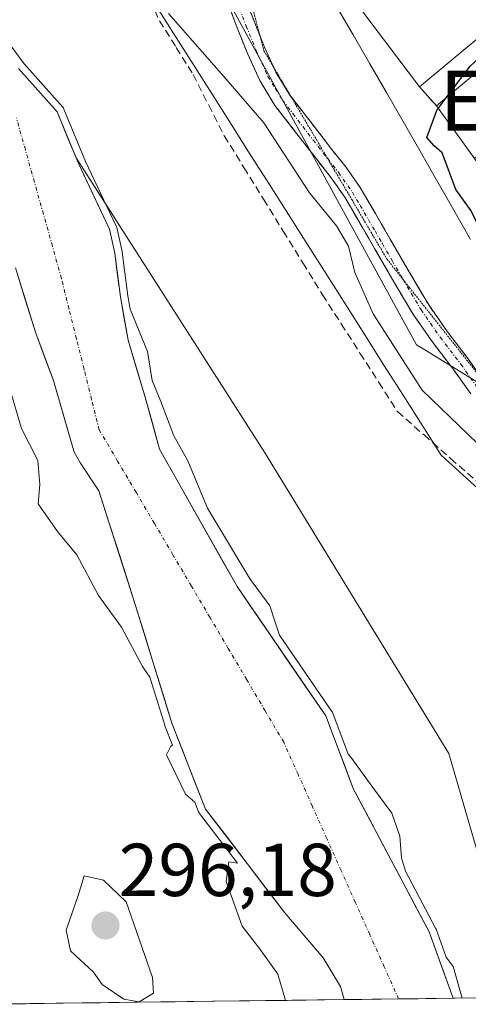
# Model space of a CAD drawing. Units: metres. Extents: x 587489 to 590965, y 4687339 to 4689698.
# Drawn here: x 588904 to 588963, y 4687358 to 4687490 of the extents above; entities that cross this region are included whole.
import ezdxf
from ezdxf.enums import TextEntityAlignment as Align

# ---------------------------------------------------------------- set-up
doc = ezdxf.new("R2010")
doc.units = ezdxf.units.M
doc.header["$MEASUREMENT"] = 0
for name, pattern in [('TRAZO_Y_PUNTO', [1, 0.5, -0.25, 0, -0.25]), ('TRAZOS2', [0.375, 0.25, -0.125]), ('TRAZOSX2', [1.5, 1, -0.5])]:
    doc.linetypes.add(name, pattern=pattern)
for name, color, linetype, lineweight in [('Camino', 19, 'TRAZOSX2', 0), ('Camino Cxs', 19, 'Continuous', 0), ('Camino eje', 19, 'TRAZO_Y_PUNTO', 0), ('Carátula', 7, 'Continuous', 5), ('Corriente artificial lineal', 5, 'TRAZOSX2', 13), ('Corriente natural Cxs', 5, 'Continuous', 13), ('Corriente natural eje', 5, 'TRAZO_Y_PUNTO', 0), ('Corriente natural superficial', 5, 'Continuous', 13), ('Curva de nivel maestra', 36, 'Continuous', 30), ('Curva de nivel normal', 36, 'Continuous', 0), ('Edificación industrial', 135, 'Continuous', 13), ('Edificación industrial Cxs', 135, 'Continuous', 13), ('Layer 0', 7, 'Continuous', 0), ('Matorral CxS', 135, 'Continuous', 0), ('Municipio CxS', 142, 'Continuous', 0), ('Muro lineal', 1, 'TRAZOSX2', 13), ('Núcleo urbano CxS', 19, 'Continuous', 0), ('Pastizal CxS', 92, 'Continuous', 0), ('Punto de cota en terreno', 7, 'Continuous', 0), ('Rótulo de punto de cota en terreno', 19, 'Continuous', 0), ('Suelo desnudo CxS', 43, 'Continuous', 0), ('Texto cartográfico', 19, 'Continuous', 0), ('Vía pecuaria', 92, 'Continuous', 13), ('Vía pecuaria CxS', 92, 'Continuous', 13), ('Vía pecuaria eje', 92, 'TRAZOS2', 0)]:
    doc.layers.add(name, color=color, linetype=linetype, lineweight=lineweight)
doc.styles.add('Arial', font='txt', dxfattribs={"height": 0.2})

# ---------------------------------------------------------------- blocks, each defined once
blk = doc.blocks.new('5PATER')
at = {"layer": 'Carátula', "linetype": 'Continuous', "lineweight": 5}
h = blk.add_hatch(color=250, dxfattribs=at)
edge = h.paths.add_edge_path()
edge.add_ellipse((0, 0.01), major_axis=(-1.33, -1.34), ratio=0.999422, start_angle=0, end_angle=360)

msp = doc.modelspace()

# ---------------------------------------------------------------- linework, layer by layer
at = {"layer": 'Camino', "color": 19, "linetype": 'TRAZOSX2', "lineweight": 0}
for points in [[(588931.3, 4687504.35), (588931.37, 4687502.52), (588931.63, 4687499.88), (588932.18, 4687497.35), (588932.88, 4687495.27), (588933.68, 4687493.11), (588934.94, 4687489.79), (588935.65, 4687488.01)], [(588963.82, 4687440.12), (588961.51, 4687443.38), (588958.75, 4687447), (588956.15, 4687450.72), (588953.53, 4687455.15), (588950.96, 4687459.61), (588946.98, 4687466.45), (588945.15, 4687469.06), (588943.18, 4687471.57), (588940.4, 4687475.15), (588937.65, 4687478.74), (588935.63, 4687482.05), (588934.01, 4687485.58), (588932.68, 4687488.91), (588931.41, 4687492.26)], [(588935.65, 4687488.01), (588936.24, 4687486.54), (588937.46, 4687483.87)], [(588937.46, 4687483.87), (588937.77, 4687483.19), (588939.65, 4687480.12), (588939.74, 4687480.01)], [(588939.74, 4687480.01), (588942.33, 4687476.63), (588945.09, 4687473.06), (588947.1, 4687470.5), (588949.02, 4687467.76), (588951.07, 4687464.25), (588953.06, 4687460.82), (588955.63, 4687456.37), (588958.19, 4687452.03), (588960.71, 4687448.42), (588963.46, 4687444.81), (588965.78, 4687441.53), (588966.07, 4687441.14)]]:
    msp.add_lwpolyline(points, dxfattribs=at)
at = {"layer": 'Camino Cxs', "color": 19, "linetype": 'Continuous', "lineweight": 0}
for points in [[(588933.68, 4687493.11, 296.4), (588934.94, 4687489.79, 296.21), (588936.24, 4687486.54, 296.01), (588937.77, 4687483.19, 295.89), (588939.65, 4687480.12, 295.68), (588942.33, 4687476.63, 295.86), (588945.09, 4687473.06, 295.82), (588947.1, 4687470.5, 295.9), (588949.02, 4687467.76, 296.08), (588951.07, 4687464.25, 295.98), (588953.06, 4687460.82, 296.1), (588954.35, 4687458.6, 295.97), (588955.63, 4687456.37, 295.96), (588956.91, 4687454.2, 296.06), (588958.19, 4687452.03, 296.1), (588960.71, 4687448.42, 295.95), (588963.46, 4687444.81, 296.12), (588965.78, 4687441.53, 296.03)], [(588963.82, 4687440.12, 295.86), (588961.51, 4687443.38, 295.95), (588958.75, 4687447, 295.84), (588956.15, 4687450.72, 295.82), (588954.84, 4687452.94, 295.78), (588953.53, 4687455.15, 295.77), (588952.25, 4687457.38, 295.79), (588950.96, 4687459.61, 295.69), (588948.97, 4687463.03, 295.44), (588946.98, 4687466.45, 295.52), (588945.15, 4687469.06, 295.51), (588943.18, 4687471.57, 295.54), (588940.4, 4687475.15, 295.53), (588937.65, 4687478.74, 295.25), (588935.63, 4687482.05, 295.57), (588934.01, 4687485.58, 295.9), (588932.68, 4687488.91, 296.28), (588931.41, 4687492.26, 296.42)]]:
    msp.add_polyline3d(points, dxfattribs=at)
at = {"layer": 'Camino eje', "color": 19, "linetype": 'TRAZO_Y_PUNTO', "lineweight": 0}
for points in [[(588931.12, 4687512.01), (588930.88, 4687510.92), (588930.29, 4687508.19), (588930.17, 4687506.69), (588930.06, 4687505.34), (588930.11, 4687503.84), (588930.16, 4687502.44), (588930.43, 4687499.7), (588931.01, 4687497.03), (588931.74, 4687494.87), (588932.55, 4687492.69), (588933.81, 4687489.35), (588935.13, 4687486.06), (588935.89, 4687484.39), (588936.7, 4687482.62), (588937.71, 4687480.97), (588938.65, 4687479.43), (588940.03, 4687477.64), (588941.37, 4687475.89), (588942.76, 4687474.1), (588944.14, 4687472.32), (588944.69, 4687471.61)], [(588944.69, 4687471.61), (588946.13, 4687469.78), (588948, 4687467.11), (588949.03, 4687465.35), (588951.02, 4687461.93), (588952.01, 4687460.22), (588953.3, 4687457.99), (588954.58, 4687455.76), (588954.77, 4687455.44)], [(588954.77, 4687455.44), (588955.86, 4687453.59), (588957.17, 4687451.38), (588959.73, 4687447.71), (588962.49, 4687444.1), (588964.8, 4687440.83), (588965.93, 4687439.28), (588967.11, 4687437.66), (588968.11, 4687436.61), (588969.03, 4687435.65), (588971.17, 4687433.65), (588973.85, 4687430.81), (588975.17, 4687429.43), (588976.04, 4687428.51)]]:
    msp.add_lwpolyline(points, dxfattribs=at)
at = {"layer": 'Corriente artificial lineal', "color": 5, "linetype": 'TRAZOSX2', "lineweight": 13}
msp.add_polyline3d([(588921, 4687492.8, 294.63), (588922.21, 4687490.06, 294.3), (588924.46, 4687486.47, 294.17), (588926.71, 4687482.88, 293.98), (588928.79, 4687478.78, 293.89), (588930.87, 4687474.67, 293.68), (588933.5, 4687470.42, 293.7), (588936.12, 4687466.17, 293.8), (588938.75, 4687461.91, 293.74), (588941.37, 4687457.66, 293.73), (588944, 4687453.41, 293.69), (588946.51, 4687449.5, 293.63), (588949.01, 4687445.59, 293.82), (588951.52, 4687441.68, 293.58), (588954.02, 4687437.77, 293.92), (588957.57, 4687434.64, 293.94), (588961.12, 4687431.5, 293.76), (588964.68, 4687428.37, 293.66)], dxfattribs=at)
at = {"layer": 'Corriente natural Cxs', "color": 5, "linetype": 'Continuous', "lineweight": 13}
msp.add_polyline3d([(588903.37, 4687483.68, 290.54), (588905.95, 4687480.77, 290.54), (588908.53, 4687477.86, 290.63), (588909.98, 4687474.36, 290.29), (588911.44, 4687470.85, 290.09), (588913.48, 4687466.5, 290.21), (588915.52, 4687462.16, 290.22), (588916.24, 4687458.97, 289.63), (588916.62, 4687456.04, 289.58), (588916.99, 4687453.11, 289.69), (588917.51, 4687450.22, 289.71), (588918.02, 4687447.32, 289.74), (588919.16, 4687443.51, 290), (588920.3, 4687439.7, 289.69), (588921.26, 4687436.21, 289.48), (588922.21, 4687432.72, 289.55), (588924.29, 4687429.05, 289.57), (588926.36, 4687425.37, 289.51), (588928.44, 4687421.7, 289.76), (588930.51, 4687418.02, 289.67), (588932.59, 4687414.35, 289.68), (588934.96, 4687410.9, 289.73), (588937.33, 4687407.44, 289.78), (588939.69, 4687403.99, 289.92), (588942.06, 4687400.53, 289.98), (588944.43, 4687397.08, 290.41), (588945.65, 4687393.83, 290.03), (588946.88, 4687390.59, 289.73), (588948.1, 4687387.34, 289.68), (588950.13, 4687383.5, 289.51), (588952.16, 4687379.67, 289.81), (588954.18, 4687375.83, 290.1), (588956.21, 4687372, 290.12), (588958.24, 4687368.16, 290.05), (588959.84, 4687363.72, 289.79), (588961.44, 4687359.27, 289.67), (588961.44, 4687359.27, 289.67), (588956.6, 4687359.21, 289.15), (588951.75, 4687359.15, 289.15), (588946.91, 4687359.09, 289.24), (588946.91, 4687359.09, 289.24), (588946.41, 4687360.83, 289.26), (588944.1, 4687364.67, 289.45), (588941.53, 4687367.68, 289.37), (588938.96, 4687370.69, 289.49), (588936.44, 4687374, 289.82), (588933.93, 4687377.31, 289.87), (588931.15, 4687380.95, 289.99), (588928.37, 4687384.58, 289.95), (588926.87, 4687388.42, 289.66), (588925.37, 4687392.26, 289.8), (588923.87, 4687396.09, 289.78), (588922.65, 4687400.06, 289.77), (588921.43, 4687404.03, 289.76), (588920.2, 4687408, 289.48), (588918.98, 4687411.97, 289.46), (588917.76, 4687415.77, 289.39), (588916.55, 4687419.56, 289.25), (588915.33, 4687423.36, 289.29), (588914.11, 4687427.16, 289.34), (588911.67, 4687430.87, 289.37), (588910.83, 4687432.35, 289.41), (588909.44, 4687437.13, 289.34), (588908.05, 4687441.92, 289.28), (588906.86, 4687445.09, 289.26), (588905.67, 4687448.27, 289.35), (588904.32, 4687452.64, 289.42), (588902.97, 4687457, 289.49)], dxfattribs=at)
at = {"layer": 'Corriente natural eje', "color": 5, "linetype": 'TRAZO_Y_PUNTO', "lineweight": 0}
msp.add_polyline3d([(588954.17, 4687359.18, 289.15), (588952.25, 4687363.47, 289.29), (588950.33, 4687367.77, 289.43), (588948.41, 4687372.06, 289.37), (588946.49, 4687376.35, 289.2), (588944.57, 4687380.65, 289.25), (588942.65, 4687384.94, 289.23), (588940.73, 4687389.24, 289.22), (588938.81, 4687393.53, 289.26), (588936.34, 4687397.71, 289.19), (588933.88, 4687401.89, 289.25), (588931.41, 4687406.07, 289.19), (588928.95, 4687410.25, 289.21), (588926.48, 4687414.43, 289.18), (588924.01, 4687418.61, 289.22), (588921.55, 4687422.79, 289.21), (588919.08, 4687426.97, 289.23), (588916.62, 4687431.15, 289.24), (588914.15, 4687435.33, 289.29), (588913.14, 4687439.38, 289.27), (588912.13, 4687443.43, 289.29), (588911.13, 4687447.49, 289.27), (588910.12, 4687451.54, 289.27), (588909.11, 4687455.59, 289.31), (588907.91, 4687459.89, 289.35), (588906.71, 4687464.19, 289.34), (588905.5, 4687468.48, 289.33), (588904.3, 4687472.78, 289.35), (588903.1, 4687477.08, 289.49)], dxfattribs=at)
at = {"layer": 'Corriente natural superficial', "color": 5, "linetype": 'Continuous', "lineweight": 13}
for points in [[(588903.37, 4687483.68, 290.54), (588905.95, 4687480.77, 290.54), (588908.53, 4687477.86, 290.63), (588909.98, 4687474.36, 290.29), (588911.44, 4687470.85, 290.09), (588913.48, 4687466.5, 290.21), (588915.52, 4687462.16, 290.22), (588916.24, 4687458.97, 289.63), (588916.62, 4687456.04, 289.58), (588916.99, 4687453.11, 289.69), (588917.51, 4687450.22, 289.71), (588918.02, 4687447.32, 289.74), (588919.16, 4687443.51, 290), (588920.3, 4687439.7, 289.69), (588921.26, 4687436.21, 289.48), (588922.21, 4687432.72, 289.55), (588924.29, 4687429.05, 289.57), (588926.36, 4687425.37, 289.51), (588928.44, 4687421.7, 289.76), (588930.51, 4687418.02, 289.67), (588932.59, 4687414.35, 289.68), (588934.96, 4687410.9, 289.73), (588937.33, 4687407.44, 289.78), (588939.69, 4687403.99, 289.92), (588942.06, 4687400.53, 289.98), (588944.43, 4687397.08, 290.41), (588945.65, 4687393.83, 290.03), (588946.88, 4687390.59, 289.73), (588948.1, 4687387.34, 289.68), (588950.13, 4687383.5, 289.51), (588952.16, 4687379.67, 289.81), (588954.18, 4687375.83, 290.1), (588956.21, 4687372, 290.12), (588958.24, 4687368.16, 290.05), (588959.84, 4687363.72, 289.79), (588961.44, 4687359.27, 289.67)], [(588946.91, 4687359.09, 289.24), (588946.91, 4687359.09, 289.24), (588946.41, 4687360.83, 289.26), (588944.1, 4687364.67, 289.45), (588941.53, 4687367.68, 289.37), (588938.96, 4687370.69, 289.49), (588936.44, 4687374, 289.82), (588933.93, 4687377.31, 289.87), (588931.15, 4687380.95, 289.99), (588928.37, 4687384.58, 289.95), (588926.87, 4687388.42, 289.66), (588925.37, 4687392.26, 289.8), (588923.87, 4687396.09, 289.78), (588922.65, 4687400.06, 289.77), (588921.43, 4687404.03, 289.76), (588920.2, 4687408, 289.48), (588918.98, 4687411.97, 289.46), (588917.76, 4687415.77, 289.39), (588916.55, 4687419.56, 289.25), (588915.33, 4687423.36, 289.29), (588914.11, 4687427.16, 289.34), (588911.67, 4687430.87, 289.37), (588910.83, 4687432.35, 289.41), (588909.44, 4687437.13, 289.34), (588908.05, 4687441.92, 289.28), (588906.86, 4687445.09, 289.26), (588905.67, 4687448.27, 289.35), (588904.32, 4687452.64, 289.43), (588902.97, 4687457, 289.49)], [(588954.17, 4687359.18, 289.15), (588951.75, 4687359.15, 289.15), (588946.91, 4687359.09, 289.24)], [(588961.44, 4687359.27, 289.67), (588956.6, 4687359.21, 289.15), (588954.17, 4687359.18, 289.15)]]:
    msp.add_polyline3d(points, dxfattribs=at)
at = {"layer": 'Curva de nivel maestra', "color": 36, "linetype": 'Continuous', "lineweight": 30}
for points in [[(588960.51, 4687479.73, 300), (588963.72, 4687483.98, 300), (588970.33, 4687490.05, 300), (588973.32, 4687493.46, 300)], [(588959.46, 4687478.34, 300), (588960.51, 4687479.73, 300)], [(589056.25, 4687360.48, 300), (589051.52, 4687368.2, 300), (589037.51, 4687386.95, 300), (589021.34, 4687403.11, 300), (589007.87, 4687412.96, 300), (589001.52, 4687417.13, 300), (588999.1, 4687427.57, 300), (588998.76, 4687428.05, 300), (588995.55, 4687428.04, 300), (588991.81, 4687428.89, 300), (588985.62, 4687433.04, 300), (588976.05, 4687443.14, 300), (588971.46, 4687447.55, 300), (588969.51, 4687450.93, 300), (588967.97, 4687457.06, 300), (588966.81, 4687459.23, 300), (588965.17, 4687461.93, 300), (588963.87, 4687464.62, 300), (588961.83, 4687467.46, 300), (588960, 4687472.38, 300), (588958.9, 4687473.32, 300), (588957.92, 4687474.44, 300), (588959.33, 4687478.17, 300), (588959.46, 4687478.34, 300)]]:
    msp.add_polyline3d(points, dxfattribs=at)
at = {"layer": 'Curva de nivel normal', "color": 36, "linetype": 'Continuous', "lineweight": 0}
for points in [[(588923.4, 4687491.03, 295), (588931.14, 4687482.25, 295), (588936.18, 4687476.4, 295), (588942.25, 4687467.02, 295), (588945.87, 4687462.61, 295), (588947.49, 4687459.9, 295), (588948.32, 4687456.39, 295), (588950.78, 4687450.86, 295), (588957.33, 4687440.64, 295), (588979.53, 4687419.17, 295), (588990.06, 4687410.49, 295), (589008.76, 4687393.17, 295), (589011.94, 4687388.54, 295), (589014.51, 4687383.95, 295), (589015.87, 4687381.97, 295), (589017.21, 4687378.86, 295), (589020.09, 4687373.04, 295), (589022.95, 4687365.01, 295), (589025.33, 4687360.65, 295), (589025.53, 4687360.09, 295)], [(588962.67, 4687359.29, 290), (588961.44, 4687363.53, 290), (588960.53, 4687364.75, 290), (588959.18, 4687368.5, 0), (588959.12, 4687368.63, 0), (588955.09, 4687376.27, 290), (588954.57, 4687378.04, 290), (588954.34, 4687380.94, 290), (588953.28, 4687384.03, 290), (588950.72, 4687387.47, 290), (588947.8, 4687391.55, 290), (588947.44, 4687391.92, 290), (588945.37, 4687397.43, 0), (588945.32, 4687397.54, 0), (588945.25, 4687397.65, 0), (588938.26, 4687407.86, 290), (588937.64, 4687409.73, 290), (588936.98, 4687411.79, 290), (588934.26, 4687415.5, 290), (588928.62, 4687424.85, 290), (588926, 4687431.18, 290), (588924.15, 4687434.52, 290), (588922.41, 4687439.12, 290), (588921.25, 4687441.93, 290), (588920.6, 4687445.79, 290), (588918.3, 4687451.45, 290), (588917.98, 4687453.26, 0), (588917.23, 4687459.1, 0), (588917.22, 4687459.15, 0), (588917.22, 4687459.19, 0), (588916.5, 4687462.38, 0), (588916.47, 4687462.48, 0), (588916.43, 4687462.58, 0), (588912.35, 4687471.25, 0), (588909.45, 4687478.24, 0), (588909.38, 4687478.39, 0), (588909.28, 4687478.52, 0), (588904.14, 4687484.31, 0), (588900.2, 4687489.57, 0)], [(588902.2, 4687440.83, 290), (588903.77, 4687435.5, 290), (588905.97, 4687431.21, 290), (588906.24, 4687428.02, 290), (588906.02, 4687425.42, 290), (588908.6, 4687421.71, 290), (588911.18, 4687418.59, 290), (588914.08, 4687413.16, 290), (588917.16, 4687408.92, 290), (588919.94, 4687403.68, 290), (588920.94, 4687402.23, 290), (588922.92, 4687395.8, 0), (588922.94, 4687395.74, 0), (588922.94, 4687395.73, 0), (588923.95, 4687393.15, 290), (588923.71, 4687392.99, 290), (588923.16, 4687391.82, 290), (588925.7, 4687386.56, 290), (588926.94, 4687385.5, 290), (588927.44, 4687384.22, 0), (588927.5, 4687384.09, 0), (588927.58, 4687383.98, 0), (588932.66, 4687377.33, 290), (588931.47, 4687377.52, 290), (588931.14, 4687374.9, 290), (588933.26, 4687368.93, 290), (588935.56, 4687365.92, 290), (588938.02, 4687362.51, 290), (588939.04, 4687358.99, 290)], [(588919.5, 4687358.77, 295), (588921.4, 4687359.97, 295), (588921.3, 4687362.03, 295), (588917.75, 4687372.17, 295), (588914.74, 4687375.06, 295), (588912.15, 4687375.67, 295), (588911.38, 4687373.16, 295), (588909.76, 4687368.4, 295), (588910.31, 4687365.6, 295), (588913.39, 4687362.78, 295), (588914.54, 4687361.11, 295), (588917.44, 4687359.15, 295), (588919.5, 4687358.77, 295)], [(588962.67, 4687359.29, 290), (588962.67, 4687359.29, 290)]]:
    msp.add_polyline3d(points, dxfattribs=at)
at = {"layer": 'Edificación industrial', "color": 135, "linetype": 'Continuous', "lineweight": 13}
for points in [[(588962.05, 4687512.01, 299.07), (588978.93, 4687499.56, 299.36), (588956.94, 4687481.2, 299.41), (588947.72, 4687493.49, 298.77)], [(588998.18, 4687511.3, 300.47), (589028.44, 4687494, 301.76), (589024.95, 4687488.83, 301.88), (589001.56, 4687501.79, 301.18), (588964.29, 4687471.61, 300.37), (588959.23, 4687478.66, 299.87), (588998.18, 4687511.3, 300.47)]]:
    msp.add_polyline3d(points, dxfattribs=at)
at = {"layer": 'Edificación industrial Cxs', "color": 135, "linetype": 'Continuous', "lineweight": 13}
for points in [[(588947.72, 4687493.49, 298.77), (588962.05, 4687512.01, 299.07), (588978.93, 4687499.56, 299.36), (588956.94, 4687481.2, 299.41), (588947.72, 4687493.49, 298.77)], [(588998.18, 4687511.3, 300.47), (589028.44, 4687494, 301.76), (589024.95, 4687488.83, 301.88), (589001.56, 4687501.79, 301.18), (588964.29, 4687471.61, 300.37), (588959.23, 4687478.66, 299.87), (588998.18, 4687511.3, 300.47)]]:
    msp.add_polyline3d(points, close=True, dxfattribs=at)
at = {"layer": 'Layer 0', "linetype": 'Continuous', "lineweight": 0}
for points in [[(589122.06, 4687438.36, 304.52), (589058.75, 4687376.14, 304.25), (589058.75, 4687376.14, 304.25), (589041.12, 4687395.66, 303.75), (589023.38, 4687409.63, 302.56), (589004.05, 4687419.17, 300.92), (588993.92, 4687426.53, 299.35), (588995.23, 4687428.28, 299.94), (588993.77, 4687432.25, 301.19), (588984.85, 4687443.67, 301.36), (588982.67, 4687446.82, 301.22), (588975.18, 4687456.34, 300.74), (588970.47, 4687462.76, 300.75), (588964.29, 4687471.61, 300.37), (588959.23, 4687478.66, 299.87), (588956.94, 4687481.2, 299.41), (588947.72, 4687493.49, 298.77)], [(588947.72, 4687493.49, 298.77), (588956.94, 4687481.2, 299.41), (588959.23, 4687478.66, 299.87), (588964.29, 4687471.61, 300.37), (588970.47, 4687462.76, 300.75), (588975.18, 4687456.34, 300.74), (588982.67, 4687446.82, 301.22), (588984.85, 4687443.67, 301.36), (588993.77, 4687432.25, 301.19), (588995.23, 4687428.28, 299.94), (588993.92, 4687426.53, 299.35), (589004.05, 4687419.17, 300.92), (589023.38, 4687409.63, 302.56), (589041.12, 4687395.66, 303.75), (589058.75, 4687376.14, 304.25)]]:
    msp.add_polyline3d(points, dxfattribs=at)
at = {"layer": 'Matorral CxS', "color": 135, "linetype": 'Continuous', "lineweight": 0}
for points in [[(588902.97, 4687457, 289.27), (588905.67, 4687448.27, 289.34), (588908.05, 4687441.92, 289.3), (588910.83, 4687432.35, 289.34), (588911.67, 4687430.87, 289.3), (588914.11, 4687427.16, 289.27), (588918.98, 4687411.97, 289.38), (588923.87, 4687396.09, 289.77), (588928.37, 4687384.58, 289.96), (588933.93, 4687377.31, 289.8), (588938.96, 4687370.69, 289.51), (588944.1, 4687364.67, 289.32), (588946.41, 4687360.83, 289.26), (588946.91, 4687359.09, 289.28), (588956.79, 4687359.21, 289.16), (588954.17, 4687359.18, 289.12), (588897.83, 4687358.46, 294.11)], [(588902.97, 4687457, 289.27), (588905.67, 4687448.27, 289.34), (588908.05, 4687441.92, 289.3), (588910.83, 4687432.35, 289.34), (588911.67, 4687430.87, 289.3), (588914.11, 4687427.16, 289.27), (588918.98, 4687411.97, 289.38), (588923.87, 4687396.09, 289.77), (588928.37, 4687384.58, 289.96), (588933.93, 4687377.31, 289.8), (588938.96, 4687370.69, 289.51), (588944.1, 4687364.67, 289.32), (588946.41, 4687360.83, 289.26), (588946.91, 4687359.09, 289.28), (588956.79, 4687359.21, 289.16), (588954.17, 4687359.18, 289.12)], [(588946.91, 4687359.09, 289.28), (588897.83, 4687358.46, 294.11)]]:
    msp.add_polyline3d(points, dxfattribs=at)
at = {"layer": 'Municipio CxS', "color": 142, "linetype": 'Continuous', "lineweight": 0}
msp.add_polyline3d([(588964.21, 4687359.31, 290.7), (588959.22, 4687359.24, 289.43), (588954.23, 4687359.18, 289.15), (588949.25, 4687359.12, 289.2), (588944.26, 4687359.05, 289.53), (588939.27, 4687358.99, 290.08), (588934.28, 4687358.93, 290.46), (588929.29, 4687358.86, 291.17), (588924.3, 4687358.8, 292.92), (588919.31, 4687358.73, 294.38), (588914.32, 4687358.67, 294.67), (588909.33, 4687358.61, 294.68), (588904.34, 4687358.54, 294.31), (588899.36, 4687358.48, 294.03)], dxfattribs=at)
at = {"layer": 'Muro lineal', "color": 1, "linetype": 'TRAZOSX2', "lineweight": 13}
msp.add_polyline3d([(588956.94, 4687481.2, 299.41), (588959.23, 4687478.66, 299.87)], dxfattribs=at)
at = {"layer": 'Núcleo urbano CxS', "color": 19, "linetype": 'Continuous', "lineweight": 0}
msp.add_polyline3d([(589064.07, 4687367.01, 303.87), (589051.61, 4687381.72, 303.87), (589051.13, 4687382.3, 303.81), (589025.49, 4687404.23, 301.67), (589005, 4687416.86, 300.42), (589004.8, 4687416.98, 300.42), (588957.09, 4687446.38, 295.83), (588956.54, 4687446.72, 295.79), (588929.56, 4687496.13, 296.51), (588927.38, 4687512.62, 297.47), (588940.77, 4687549.68, 298.47), (588941.92, 4687552.87, 298.53), (589122.63, 4687449.34, 303.89), (589132.12, 4687442.94, 304.38), (589080.14, 4687384.94, 305.02), (589078.43, 4687383.03, 305.04), (589071.49, 4687376.17, 304.95), (589068.19, 4687371.81, 304.46), (589068.15, 4687371.56, 304.45), (589064.07, 4687367.01, 303.87)], close=True, dxfattribs=at)
msp.add_polyline3d([(588941.92, 4687552.87, 298.53), (588940.77, 4687549.68, 298.47), (588927.38, 4687512.62, 297.47), (588929.56, 4687496.13, 296.51), (588956.54, 4687446.72, 295.79), (588957.09, 4687446.38, 295.83), (589004.8, 4687416.98, 300.42), (589005, 4687416.86, 300.42), (589025.49, 4687404.23, 301.67), (589051.13, 4687382.3, 303.81), (589051.61, 4687381.72, 303.87), (589064.07, 4687367.01, 303.87)], dxfattribs=at)
at = {"layer": 'Pastizal CxS', "color": 92, "linetype": 'Continuous', "lineweight": 0}
for points in [[(588892.86, 4687581.23, 296.57), (588939.77, 4687554.08, 298.57), (588939.78, 4687554.08, 298.57), (588939.85, 4687554.04, 298.57), (588941.92, 4687552.87, 298.53), (588940.77, 4687549.68, 298.47), (588927.38, 4687512.62, 297.47), (588929.56, 4687496.13, 296.51), (588956.54, 4687446.72, 295.79), (588957.09, 4687446.38, 295.83), (589004.8, 4687416.98, 300.42), (589005, 4687416.86, 300.42), (589025.49, 4687404.23, 301.67), (589051.13, 4687382.3, 303.81), (589051.61, 4687381.72, 303.87), (589064.07, 4687367.01, 303.87)], [(588941.92, 4687552.87, 298.53), (588940.77, 4687549.68, 298.47), (588927.38, 4687512.62, 297.47), (588929.56, 4687496.13, 296.51), (588956.54, 4687446.72, 295.79), (588957.09, 4687446.38, 295.83), (589004.8, 4687416.98, 300.42), (589005, 4687416.86, 300.42), (589025.49, 4687404.23, 301.67), (589051.13, 4687382.3, 303.81), (589051.61, 4687381.72, 303.87), (589064.07, 4687367.01, 303.87)], [(589066.12, 4687360.61, 302.95), (589022.32, 4687360.05, 294.34), (589022.32, 4687360.05, 294.34), (589013.24, 4687380.9, 294.31), (588970.2, 4687361.91, 292.47), (588969.46, 4687362.38, 292.45), (588969.46, 4687362.38, 292.45), (588960.9, 4687392.01, 293.33), (588936.25, 4687432.35, 292.83), (588911.09, 4687471.7, 290.72), (588908.53, 4687477.86, 290.64), (588903.37, 4687483.68, 290.37)], [(588903.37, 4687483.68, 290.37), (588908.53, 4687477.86, 290.64), (588911.09, 4687471.7, 290.72)], [(588911.09, 4687471.7, 290.72), (588936.25, 4687432.35, 292.83), (588960.9, 4687392.01, 293.33), (588969.46, 4687362.38, 292.45), (588969.46, 4687362.38, 292.45), (588970.2, 4687361.91, 292.47)], [(588911.09, 4687471.7, 290.72), (588911.44, 4687470.85, 290.71), (588915.52, 4687462.16, 290.72), (588916.24, 4687458.97, 290.77), (588916.99, 4687453.11, 290.17), (588918.02, 4687447.32, 289.77), (588920.3, 4687439.7, 290.07), (588922.21, 4687432.72, 289.5), (588932.59, 4687414.35, 289.77), (588944.43, 4687397.08, 290.57), (588948.1, 4687387.34, 289.63), (588958.24, 4687368.16, 290.23), (588961.44, 4687359.27, 290.26)], [(588911.09, 4687471.7, 290.72), (588936.25, 4687432.35, 292.83), (588960.9, 4687392.01, 293.33), (588969.46, 4687362.38, 292.45), (588969.46, 4687362.38, 292.45), (588970.2, 4687361.91, 292.47)], [(588974.12, 4687359.43, 292.68), (588961.44, 4687359.27, 290.26)]]:
    msp.add_polyline3d(points, dxfattribs=at)
msp.add_polyline3d([(588961.44, 4687359.27, 290.26), (588958.24, 4687368.16, 290.23), (588948.1, 4687387.34, 289.63), (588944.43, 4687397.08, 290.57), (588932.59, 4687414.35, 289.77), (588922.21, 4687432.72, 289.5), (588920.3, 4687439.7, 290.07), (588918.02, 4687447.32, 289.77), (588916.99, 4687453.11, 290.17), (588916.24, 4687458.97, 290.77), (588915.52, 4687462.16, 290.72), (588911.44, 4687470.85, 290.71), (588911.09, 4687471.7, 290.72), (588936.25, 4687432.35, 292.83), (588960.9, 4687392.01, 293.33), (588969.46, 4687362.38, 292.45), (588969.46, 4687362.38, 292.45), (588970.2, 4687361.91, 292.47), (588974.12, 4687359.43, 292.68), (588961.44, 4687359.27, 290.26)], close=True, dxfattribs=at)
at = {"layer": 'Suelo desnudo CxS', "color": 43, "linetype": 'Continuous', "lineweight": 0}
for points in [[(588903.37, 4687483.68, 290.37), (588908.53, 4687477.86, 290.64), (588911.09, 4687471.7, 290.72), (588911.44, 4687470.85, 290.71), (588915.52, 4687462.16, 290.72), (588916.24, 4687458.97, 290.77), (588916.99, 4687453.11, 290.17), (588918.02, 4687447.32, 289.77), (588920.3, 4687439.7, 290.07), (588922.21, 4687432.72, 289.5), (588932.59, 4687414.35, 289.77), (588944.43, 4687397.08, 290.57), (588948.1, 4687387.34, 289.63), (588958.24, 4687368.16, 290.23), (588961.44, 4687359.27, 290.26), (588954.17, 4687359.18, 289.12), (588956.79, 4687359.21, 289.16), (588946.91, 4687359.09, 289.28), (588946.91, 4687359.09, 289.28), (588946.41, 4687360.83, 289.26), (588944.1, 4687364.67, 289.32), (588938.96, 4687370.69, 289.51), (588933.93, 4687377.31, 289.8), (588928.37, 4687384.58, 289.96), (588923.87, 4687396.09, 289.77), (588918.98, 4687411.97, 289.38), (588914.11, 4687427.16, 289.27), (588911.67, 4687430.87, 289.3), (588910.83, 4687432.35, 289.34), (588908.05, 4687441.92, 289.3), (588905.67, 4687448.27, 289.34), (588902.97, 4687457, 289.27)], [(588903.37, 4687483.68, 290.37), (588908.53, 4687477.86, 290.64), (588911.09, 4687471.7, 290.72)], [(588911.09, 4687471.7, 290.72), (588911.44, 4687470.85, 290.71), (588915.52, 4687462.16, 290.72), (588916.24, 4687458.97, 290.77), (588916.99, 4687453.11, 290.17), (588918.02, 4687447.32, 289.77), (588920.3, 4687439.7, 290.07), (588922.21, 4687432.72, 289.5), (588932.59, 4687414.35, 289.77), (588944.43, 4687397.08, 290.57), (588948.1, 4687387.34, 289.63), (588958.24, 4687368.16, 290.23), (588961.44, 4687359.27, 290.26)], [(588902.97, 4687457, 289.27), (588905.67, 4687448.27, 289.34), (588908.05, 4687441.92, 289.3), (588910.83, 4687432.35, 289.34), (588911.67, 4687430.87, 289.3), (588914.11, 4687427.16, 289.27), (588918.98, 4687411.97, 289.38), (588923.87, 4687396.09, 289.77), (588928.37, 4687384.58, 289.96), (588933.93, 4687377.31, 289.8), (588938.96, 4687370.69, 289.51), (588944.1, 4687364.67, 289.32), (588946.41, 4687360.83, 289.26), (588946.91, 4687359.09, 289.28), (588956.79, 4687359.21, 289.16), (588954.17, 4687359.18, 289.12)]]:
    msp.add_polyline3d(points, dxfattribs=at)
at = {"layer": 'Vía pecuaria', "color": 92, "linetype": 'Continuous', "lineweight": 13}
for points in [[(588921.59, 4687492.31, 294.68), (588924.14, 4687488.29, 294.41), (588926.7, 4687484.26, 294.2), (588929.25, 4687480.24, 294.21), (588931.8, 4687476.21, 294), (588934.35, 4687472.18, 293.98), (588936.9, 4687468.16, 294.11), (588939.45, 4687464.13, 293.92), (588942.01, 4687460.11, 293.92), (588944.56, 4687456.08, 293.89), (588947.11, 4687452.05, 293.99), (588949.66, 4687448.03, 294.34), (588952.21, 4687444, 294.06), (588954.76, 4687439.98, 294.4), (588957.32, 4687435.95, 294.2), (588959.87, 4687431.93, 293.73), (588962.31, 4687429.69, 293.66), (588964.76, 4687427.46, 293.61)], [(588945.84, 4687492.06, 298.42), (588948.08, 4687488.19, 298.47), (588950.32, 4687484.31, 298.32), (588952.55, 4687480.44, 298.26), (588954.79, 4687476.57, 298.81), (588957.04, 4687472.62, 299.44), (588959.28, 4687468.68, 299.38), (588961.53, 4687464.73, 299.4), (588963.78, 4687460.78, 299.33)]]:
    msp.add_polyline3d(points, dxfattribs=at)
at = {"layer": 'Vía pecuaria CxS', "color": 92, "linetype": 'Continuous', "lineweight": 13}
for points in [[(588964.76, 4687427.46, 293.61), (588962.31, 4687429.69, 293.66), (588959.87, 4687431.93, 293.73), (588957.32, 4687435.95, 294.2), (588954.76, 4687439.98, 294.4), (588952.21, 4687444, 294.06), (588949.66, 4687448.03, 294.34), (588947.11, 4687452.05, 293.99), (588944.56, 4687456.08, 293.89), (588942.01, 4687460.11, 293.92), (588939.45, 4687464.13, 293.92), (588936.9, 4687468.16, 294.11), (588934.35, 4687472.18, 293.98), (588931.8, 4687476.21, 294), (588929.25, 4687480.24, 294.21), (588926.7, 4687484.26, 294.2), (588924.14, 4687488.29, 294.41), (588921.59, 4687492.31, 294.68)], [(588945.84, 4687492.06, 298.42), (588948.08, 4687488.19, 298.47), (588950.32, 4687484.31, 298.32), (588952.55, 4687480.44, 298.26), (588954.79, 4687476.57, 298.81), (588957.04, 4687472.62, 299.44), (588959.28, 4687468.68, 299.38), (588961.53, 4687464.73, 299.4), (588963.78, 4687460.78, 299.33)]]:
    msp.add_polyline3d(points, dxfattribs=at)
at = {"layer": 'Vía pecuaria eje', "color": 92, "linetype": 'TRAZOS2', "lineweight": 0}
for points in [[(588931.3, 4687504.35, 297.15), (588932.38, 4687500.3, 296.97), (588933.65, 4687495.55, 296.6), (588934.91, 4687490.8, 296.26), (588935.65, 4687488.01, 296.1)], [(588935.65, 4687488.01, 296.1), (588936.17, 4687486.05, 295.99), (588937.46, 4687483.87, 295.87)], [(588937.46, 4687483.87, 295.87), (588938.52, 4687482.07, 295.77), (588939.74, 4687480.01, 295.76)], [(588939.74, 4687480.01, 295.76), (588940.87, 4687478.08, 295.75), (588943.22, 4687474.1, 295.82), (588944.69, 4687471.61, 295.71)], [(588944.69, 4687471.61, 295.71), (588945.57, 4687470.12, 295.65), (588947.91, 4687466.14, 295.65), (588950.26, 4687462.15, 295.64), (588952.61, 4687458.17, 295.86), (588954.77, 4687455.44, 295.9)], [(588954.77, 4687455.44, 295.9), (588955.61, 4687454.37, 295.91), (588958.62, 4687450.57, 296.03), (588961.62, 4687446.77, 295.99), (588964.62, 4687442.97, 296.02), (588966.07, 4687441.14, 296.05)]]:
    msp.add_polyline3d(points, dxfattribs=at)

# ---------------------------------------------------------------- block references
at = {"layer": 'Punto de cota en terreno', "linetype": 'Continuous', "lineweight": 0}
msp.add_blockref('5PATER', (588915, 4687369, 296.18), dxfattribs=at)

# ---------------------------------------------------------------- texts
at = {"layer": 'Rótulo de punto de cota en terreno', "color": 19, "linetype": 'Continuous', "lineweight": 0, "style": 'Arial'}
msp.add_text('296,18', height=7, dxfattribs=at).set_placement((588916.76, 4687370.76), align=Align.BOTTOM_LEFT)
at = {"layer": 'Texto cartográfico', "color": 19, "linetype": 'Continuous', "lineweight": 0, "style": 'Arial'}
msp.add_text('El Plano', height=8, dxfattribs=at).set_placement((588980.31, 4687479.37), align=Align.MIDDLE_CENTER)

doc.saveas('drawing.dxf')
